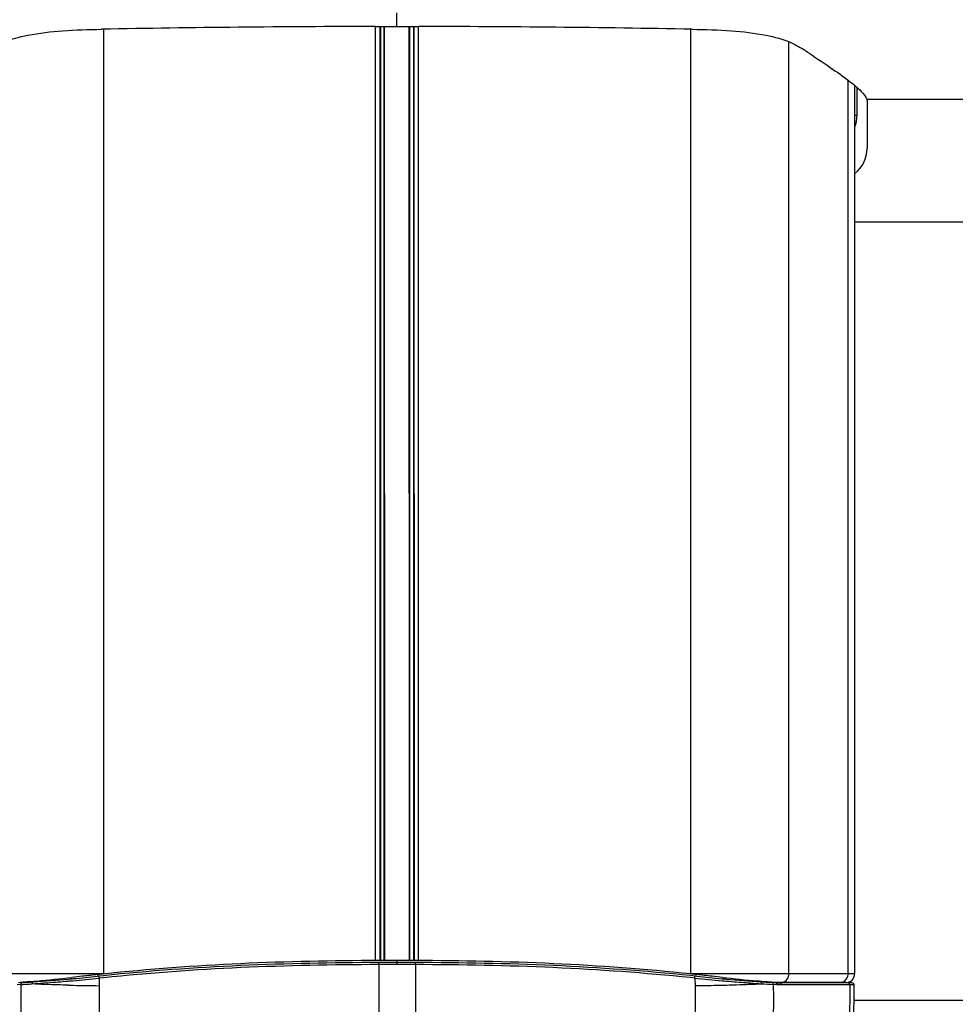
# Model space of a CAD drawing. Units: millimetres. Extents: x 0 to 594, y 0 to 420.
# Drawn here: x 217 to 241, y 259 to 283 of the extents above; entities that cross this region are included whole.
import ezdxf

# ---------------------------------------------------------------- set-up
doc = ezdxf.new("R2010")
doc.units = ezdxf.units.MM
doc.header["$LTSCALE"] = 32.67
doc.layers.get('0').update_dxf_attribs({"linetype": 'CONTINUOUS'})

msp = doc.modelspace()

# ---------------------------------------------------------------- linework, layer by layer
at = {"color": 9, "linetype": 'Continuous'}
for p, q in [((226.5867, 283.03), (226.5867, 283.3712)), ((226.0545, 259.7088), (226.0523, 283.0303)), ((226.1621, 283.0302), (226.1643, 259.7093)), ((226.1763, 283.0302), (226.1785, 259.7093)), ((226.2675, 259.7097), (226.2653, 283.0301)), ((226.2815, 259.7097), (226.2793, 283.0301)), ((226.8979, 259.7098), (226.8957, 283.0301)), ((226.9119, 259.7098), (226.9097, 283.0301)), ((226.9987, 283.0302), (227.0009, 259.7094)), ((227.0129, 283.0302), (227.0151, 259.7094)), ((227.1249, 259.7089), (227.1226, 283.0303)), ((219.2637, 282.9622), (219.2659, 259.3758)), ((233.9113, 282.9621), (233.9135, 259.3772)), ((236.3721, 259.3775), (236.3699, 282.6506)), ((237.8504, 259.3776), (237.8483, 281.6902)), ((238.0637, 281.5167), (238.0637, 280.8152)), ((241.7965, 281.2119), (238.3164, 281.2119)), ((238.0098, 280.8152), (238.0637, 280.8152)), ((238.0101, 278.1528), (241.8965, 278.1528)), ((238.0101, 278.1528), (241.7965, 278.1528)), ((226.5897, 259.6086), (226.132, 259.6078)), ((226.5897, 259.6086), (226.5897, 259.7101)), ((227.0474, 259.6079), (226.5897, 259.6086)), ((219.2841, 259.3758), (216.8073, 259.3756)), ((226.132, 259.6078), (226.1343, 253.1782)), ((227.0474, 259.6079), (227.0463, 253.1783)), ((236.3721, 259.3775), (233.8953, 259.3772)), ((238.0119, 259.3776), (236.3723, 259.3775)), ((217.2361, 259.16), (217.2183, 259.1589)), ((217.8737, 259.1557), (217.7655, 259.1476)), ((219.1549, 259.3206), (219.1086, 259.3157)), ((219.155, 259.2694), (219.1521, 259.0816)), ((219.2612, 259.3316), (219.1549, 259.3206)), ((219.2612, 259.3312), (219.1549, 259.3206)), ((219.2664, 259.2809), (219.155, 259.2694)), ((219.2664, 259.2807), (219.155, 259.2694)), ((234.0245, 259.2708), (233.9131, 259.2823)), ((234.0245, 259.2708), (233.9131, 259.2821)), ((234.0246, 259.322), (233.9183, 259.333)), ((234.0246, 259.322), (233.9183, 259.3326)), ((234.0245, 259.2708), (234.0274, 259.083)), ((234.071, 259.3171), (234.0246, 259.322)), ((235.9612, 259.1607), (235.9434, 259.1618)), ((236.0487, 259.1543), (236.0724, 259.1542)), ((217.1973, 259.1099), (217.1092, 259.1038)), ((236, 259.1106), (235.9822, 259.1117)), ((236.0876, 259.1042), (236, 259.1106)), ((238.0012, 259.099), (236.199, 259.0988)), ((241.8965, 258.7095), (237.9971, 258.7095))]:
    msp.add_line(p, q, dxfattribs=at)
at = {"color": 7, "linetype": 'Continuous'}
for p, q in [((226.0494, 283.0303), (226.5867, 283.03)), ((226.5867, 283.03), (227.124, 283.0303)), ((238.0098, 281.5624), (238.0119, 259.3776)), ((238.3241, 281.1442), (238.3241, 279.9905)), ((227.0434, 259.7094), (226.9931, 259.7095)), ((227.0434, 259.7093), (226.9931, 259.7095)), ((217.1753, 259.1587), (217.145, 259.156)), ((217.2103, 259.1619), (217.1753, 259.1587)), ((217.2504, 259.1656), (217.2103, 259.1619)), ((217.3216, 259.172), (217.2504, 259.1656)), ((217.3487, 259.1745), (217.3216, 259.172)), ((217.4088, 259.18), (217.3487, 259.1745)), ((217.4421, 259.183), (217.4088, 259.18)), ((218.7279, 259.3158), (218.4695, 259.2873)), ((234.71, 259.2889), (234.4524, 259.3172)), ((235.6322, 259.1945), (235.5762, 259.1998)), ((235.6861, 259.1895), (235.6322, 259.1945)), ((235.7855, 259.1804), (235.6861, 259.1895)), ((235.8302, 259.1763), (235.7855, 259.1804)), ((235.8718, 259.1725), (235.8302, 259.1763)), ((235.9442, 259.166), (235.8717, 259.1726)), ((235.9443, 259.166), (235.9099, 259.1691)), ((235.9755, 259.1631), (235.9442, 259.166)), ((236.0037, 259.1606), (235.9755, 259.1631)), ((236.0292, 259.1582), (236.0037, 259.1606)), ((236.0377, 259.1574), (236.0292, 259.1582)), ((237.7916, 259.1576), (236.0377, 259.1574)), ((236.052, 259.1561), (236.0377, 259.1574)), ((236.0724, 259.1542), (236.052, 259.1561)), ((237.9511, 259.1496), (236.1521, 259.1494))]:
    msp.add_line(p, q, dxfattribs=at)
for centre, radius, start, end in [((226.5269, -107.7049), 390.7355, 90.070022, 91.072441), ((226.6791, -104.4243), 387.4549, 88.923319, 89.934217), ((237.5241, 279.9905), 0.8, 307.44895, 360), ((226.5959, 153.365), 106.3452, 90.00336, 90.247791), ((226.6029, 152.7647), 106.9455, 89.790916, 90.007057), ((226.7131, 188.4521), 71.3119, 96.001604, 96.153888), ((226.9456, 192.8723), 66.8671, 83.890363, 84.010921), ((212.7818, 309.9939), 51.0242, 275.24038, 275.42019), ((211.4761, 322.9003), 63.9962, 275.492481, 276.273637), ((234.2527, 118.849), 141.3221, 96.167961, 96.306887), ((219.8814, 127.2678), 132.8509, 83.703181, 83.872375), ((241.0252, 316.4275), 57.4866, 263.692993, 264.560842), ((236.1993, 260.5813), 1.4327, 264.91896, 265.48291), ((236.1932, 260.5049), 1.356, 265.48289, 266.04084), ((236.1799, 260.2965), 1.1472, 265.98522, 268.20803), ((236.1546, 260.1591), 1.0096, 268.10258, 268.93376), ((236.1523, 260.0289), 0.8794, 268.93106, 269.992), ((236.1696, 259.9727), 0.8233, 268.21765, 269.95613)]:
    msp.add_arc(centre, radius, start, end, dxfattribs=at)
at = {"color": 9, "linetype": 'Continuous'}
for centre, radius, start, end in [((226.5959, 153.1566), 106.5035, 90.003329, 90.249448), ((226.6037, 153.1566), 106.5035, 89.7614, 90.00752), ((236.1398, 259.3777), 0.2323, 344.96176, 359.94337), ((237.6287, 259.3779), 0.2217, 345.0497, 359.92984), ((217.489, 254.8726), 4.2949, 93.61301, 94.24855), ((215.4662, 289.6769), 30.616, 273.24127, 273.76195), ((217.2442, 259.1152), 0.0455, 117.28432, 134.43961), ((215.2768, 291.9223), 32.8208, 273.42228, 273.90681), ((214.4699, 304.1221), 45.095, 273.81983, 274.19097), ((217.5323, 259.1306), 0.0535, 152.02637, 161.37552), ((214.4267, 304.0345), 44.9628, 273.93599, 275.06036), ((214.4516, 304.8041), 45.7765, 274.28726, 274.91852), ((214.2044, 307.7142), 48.6971, 274.9147, 275.05582), ((214.2515, 306.066), 47.0019, 275.05469, 275.19776), ((214.1727, 308.052), 49.0364, 275.05789, 275.83149), ((214.1752, 306.8845), 47.8239, 275.19996, 275.92101), ((238.9722, 307.7871), 48.7679, 264.17704, 264.97748), ((238.9671, 306.5966), 47.5323, 264.08782, 264.8466), ((238.9128, 305.9971), 46.9304, 264.84686, 264.99116), ((238.9012, 306.9837), 47.9614, 264.97798, 265.12624), ((238.6373, 302.6664), 43.5883, 264.96966, 266.09185), ((238.7769, 305.4877), 46.4603, 265.12218, 265.71493), ((238.5906, 303.0161), 43.9817, 265.71645, 265.85802), ((238.4399, 300.9219), 41.8821, 265.85666, 266.24131), ((237.7239, 289.2222), 30.1131, 266.08226, 266.61035), ((237.5742, 287.5099), 28.4428, 266.20005, 266.79146), ((235.9353, 259.117), 0.0455, 45.57082, 62.72632), ((235.6913, 254.8742), 4.295, 85.7623, 86.39791), ((235.7046, 255.0538), 4.1148, 85.20342, 85.76167), ((236.0416, 259.1117), 0.0432, 70.70643, 80.55115), ((236.2293, 261.43), 2.2829, 265.46195, 265.92095), ((236.0409, 259.1098), 0.0452, 61.30692, 70.72972), ((236.1817, 260.7493), 1.6005, 265.88843, 267.15294), ((236.1608, 260.3422), 1.1929, 267.18082, 268.09674), ((236.1521, 259.106), 0.0434, 79.05304, 89.93687), ((236.1629, 259.3553), 0.1978, 270.05502, 277.9812), ((236.1623, 259.3599), 0.2025, 277.97366, 285.73218), ((236.1618, 259.361), 0.2037, 285.78972, 301.30739), ((237.8441, 259.0996), 0.05, 359.21847, 89.99151), ((219.5338, 309.3173), 50.2366, 268.69258, 268.83142), ((219.7643, 321.7279), 62.6494, 268.852159, 269.44008), ((233.2553, 321.9135), 62.8353, 270.704082, 271.285023), ((233.456, 312.4635), 53.3831, 271.29709, 271.4586), ((236.2765, 261.3591), 2.2628, 265.21181, 265.70545)]:
    msp.add_arc(centre, radius, start, end, dxfattribs=at)
at = {"color": 7, "linetype": 'Continuous'}
for centre, major_axis, ratio, start_param, end_param in [((237.7916, 259.3776), (0.2203, 0), 0.9986961, -1.5707963, 0), ((237.9511, 259.0996), (0.0501, 0), 0.9989063, -0.0128836, 1.5707963)]:
    msp.add_ellipse(centre, major_axis=major_axis, ratio=ratio, start_param=start_param, end_param=end_param, dxfattribs=at)
for points, knots in [([(216.3834, 282.4235), (216.5003, 282.5018), (216.811, 282.681), (217.4441, 282.8445), (218.2709, 282.9422), (218.8885, 282.956), (219.2138, 282.9621)], [0, 0, 0, 0, 0.1446216, 0.3657585, 0.6656254, 1, 1, 1, 1]), ([(233.9596, 282.9621), (234.2848, 282.956), (234.9024, 282.9423), (235.7293, 282.8445), (236.3623, 282.681), (236.673, 282.5018), (236.7899, 282.4235)], [0, 0, 0, 0, 0.3343748, 0.6342393, 0.8553779, 1, 1, 1, 1]), ([(236.7899, 282.4235), (236.9949, 282.2863), (237.3586, 282.0433), (237.8302, 281.7127), (238.1423, 281.4585), (238.2928, 281.2893), (238.3164, 281.2119)], [0, 0, 0, 0, 0.3770767, 0.6699298, 0.8762531, 1, 1, 1, 1]), ([(238.3164, 281.2119), (238.3177, 281.2076), (238.3235, 281.1856), (238.3241, 281.1625), (238.3241, 281.1442)], [0, 0, 0, 0, 0.1957083, 1, 1, 1, 1]), ([(226.136, 259.7093), (224.9859, 259.705), (222.6891, 259.6625), (220.3972, 259.4929), (219.257, 259.3731)], [0, 0, 0, 0, 0.5007936, 1, 1, 1, 1]), ([(233.9225, 259.3745), (232.7823, 259.4941), (230.4903, 259.6632), (228.1934, 259.7053), (227.0434, 259.7094)], [0, 0, 0, 0, 0.499207, 1, 1, 1, 1]), ([(237.8809, 257.3405), (237.9352, 257.6294), (237.9991, 258.2165), (237.9974, 258.8048), (238.0012, 259.099)], [0, 0, 0, 0, 0.4998469, 1, 1, 1, 1])]:
    msp.add_open_spline(points, degree=3, knots=knots, dxfattribs=at)
at = {"color": 9, "linetype": 'Continuous'}
for points in [[(238.0637, 280.8152), (238.0637, 280.7136), (238.0454, 280.6104), (238.0099, 280.5152)], [(217.1973, 259.1099), (217.197, 259.1235), (217.2026, 259.1383), (217.2123, 259.1478)], [(217.4784, 259.1278), (217.4783, 259.1345), (217.4794, 259.1413), (217.4816, 259.1477)], [(217.485, 259.1557), (217.4906, 259.1662), (217.5014, 259.1756), (217.5131, 259.1777)], [(235.6892, 259.1575), (235.6855, 259.1674), (235.6768, 259.1773), (235.6664, 259.1795)], [(235.6918, 259.1301), (235.6927, 259.1365), (235.6926, 259.1431), (235.6914, 259.1494)], [(235.9822, 259.1117), (235.9825, 259.1253), (235.9769, 259.14), (235.9672, 259.1495)], [(236.0876, 259.1042), (236.088, 259.1214), (236.0777, 259.1412), (236.0626, 259.1494)], [(236.199, 259.0988), (236.1992, 259.1198), (236.181, 259.1447), (236.1603, 259.1486)], [(236.2676, 259.187), (236.3138, 259.2151), (236.3501, 259.2652), (236.3642, 259.3174)], [(237.6307, 259.1576), (237.6687, 259.1576), (237.7078, 259.1681), (237.7406, 259.1871)], [(237.7406, 259.1871), (237.7892, 259.2152), (237.8285, 259.2665), (237.8429, 259.3207)], [(219.1521, 259.0816), (219.1526, 258.6198), (219.1315, 258.1505), (219.2241, 257.6981)], [(234.0274, 259.083), (234.027, 258.6212), (234.0482, 258.1519), (233.9557, 257.6995)], [(236.199, 259.0988), (236.1683, 259.0988), (236.1376, 259.1004), (236.107, 259.1027)]]:
    msp.add_open_spline(points, degree=3, dxfattribs=at)
for points, knots in [([(226.1322, 259.6593), (224.9835, 259.6551), (222.6894, 259.614), (220.4001, 259.4487), (219.2612, 259.3316)], [0, 0, 0, 0, 0.5008294, 1, 1, 1, 1]), ([(226.132, 259.6078), (226.132, 259.6139), (226.1321, 259.6311), (226.1315, 259.6482), (226.1322, 259.6593)], [0, 0, 0, 0, 0.3569053, 1, 1, 1, 1]), ([(227.0474, 259.6079), (227.0474, 259.614), (227.0473, 259.6312), (227.0479, 259.6483), (227.0472, 259.6593)], [0, 0, 0, 0, 0.3569027, 1, 1, 1, 1]), ([(233.9183, 259.333), (232.7793, 259.4498), (230.49, 259.6147), (228.1959, 259.6554), (227.0472, 259.6593)], [0, 0, 0, 0, 0.4991716, 1, 1, 1, 1]), ([(226.132, 259.6078), (224.9842, 259.6037), (222.692, 259.5626), (220.4044, 259.3977), (219.2664, 259.2809)], [0, 0, 0, 0, 0.5008267, 1, 1, 1, 1]), ([(233.9131, 259.2823), (232.775, 259.3989), (230.4874, 259.5634), (228.1952, 259.604), (227.0474, 259.6079)], [0, 0, 0, 0, 0.4991742, 1, 1, 1, 1]), ([(217.2233, 259.1557), (217.2253, 259.1567), (217.2295, 259.1585), (217.2339, 259.1596), (217.2361, 259.16)], [0, 0, 0, 0, 0.502939, 1, 1, 1, 1]), ([(218.3876, 259.0938), (218.3002, 259.0958), (217.9959, 259.1036), (217.6916, 259.1144), (217.475, 259.1269)], [0, 0, 0, 0, 0.287243, 1, 1, 1, 1]), ([(219.155, 259.2694), (219.1538, 259.2808), (219.1546, 259.2964), (219.1509, 259.3165), (219.1549, 259.3206)], [0, 0, 0, 0, 0.6696647, 1, 1, 1, 1]), ([(234.0245, 259.2708), (234.0257, 259.2822), (234.0248, 259.2978), (234.0285, 259.318), (234.0246, 259.322)], [0, 0, 0, 0, 0.66972, 1, 1, 1, 1]), ([(234.8149, 259.0977), (234.8988, 259.0998), (235.192, 259.1081), (235.4852, 259.1189), (235.6944, 259.1299)], [0, 0, 0, 0, 0.2860647, 1, 1, 1, 1]), ([(235.6914, 259.1494), (235.6911, 259.1508), (235.6905, 259.1535), (235.6897, 259.1562), (235.6892, 259.1575)], [0, 0, 0, 0, 0.5066942, 1, 1, 1, 1]), ([(235.9562, 259.1575), (235.9542, 259.1585), (235.95, 259.1603), (235.9456, 259.1614), (235.9434, 259.1618)], [0, 0, 0, 0, 0.5029378, 1, 1, 1, 1]), ([(217.1973, 259.1099), (217.1965, 258.8137), (217.1862, 258.2212), (217.2494, 257.6295), (217.3045, 257.3386)], [0, 0, 0, 0, 0.5001242, 1, 1, 1, 1]), ([(235.9822, 259.1117), (235.983, 258.8155), (235.9935, 258.2229), (235.9304, 257.6313), (235.8754, 257.3403)], [0, 0, 0, 0, 0.5001241, 1, 1, 1, 1]), ([(237.8941, 259.099), (237.8903, 258.8049), (237.892, 258.2166), (237.8283, 257.6295), (237.7741, 257.3405)], [0, 0, 0, 0, 0.4999953, 1, 1, 1, 1])]:
    msp.add_open_spline(points, degree=3, knots=knots, dxfattribs=at)

doc.saveas('drawing.dxf')
